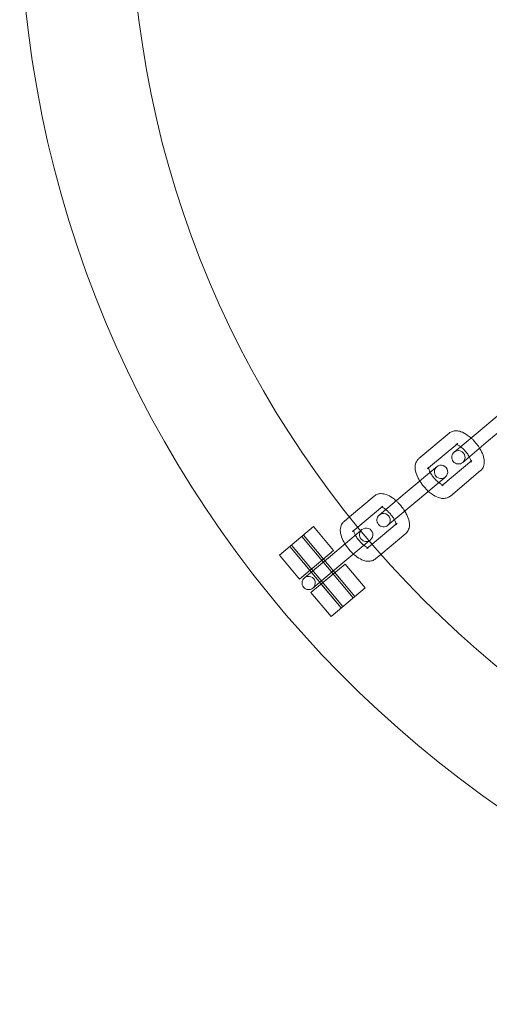
# Model space of a CAD drawing. Units: millimetres. Extents: x -24584 to 1416, y -29737 to -10737.
# Drawn here: x -4610 to -4504, y -20486 to -20265 of the extents above; entities that cross this region are included whole.
import ezdxf

# ---------------------------------------------------------------- set-up
doc = ezdxf.new("R2010")
doc.units = ezdxf.units.MM

# ---------------------------------------------------------------- blocks, each defined once
blk = doc.blocks.new('A$C24694B69')
at = {"color": 0, "linetype": 'Continuous', "lineweight": 0}
for p, q in [((-4506.43, -20356.96), (-4499.63, -20351.26)), ((-4504.5, -20359.26), (-4497.7, -20353.56)), ((-4520.2, -20363.29), (-4513.4, -20357.59)), ((-4512.27, -20361.86), (-4506.43, -20356.96)), ((-4518.03, -20365.39), (-4511.47, -20359.89)), ((-4504.5, -20359.26), (-4510.34, -20364.16)), ((-4508.25, -20363.72), (-4514.81, -20369.22)), ((-4523.26, -20371.09), (-4516.47, -20365.38)), ((-4518.27, -20365.59), (-4518.03, -20365.39)), ((-4516.47, -20365.38), (-4516.18, -20365.14)), ((-4506.33, -20366.01), (-4513.12, -20371.72)), ((-4521.34, -20373.39), (-4514.54, -20367.68)), ((-4514.81, -20369.22), (-4515.05, -20369.42)), ((-4514.25, -20367.44), (-4514.54, -20367.68)), ((-4529.11, -20375.99), (-4523.26, -20371.09)), ((-4535.82, -20376.4), (-4530.23, -20371.71)), ((-4521.34, -20373.39), (-4527.18, -20378.29)), ((-4533.93, -20378.74), (-4528.3, -20374.01)), ((-4537.03, -20377.42), (-4535.82, -20376.4)), ((-4525.09, -20377.84), (-4530.72, -20382.57)), ((-4543.87, -20378.59), (-4551.53, -20385.01)), ((-4539.37, -20383.95), (-4543.87, -20378.59)), ((-4540.1, -20385.22), (-4533.3, -20379.51)), ((-4535.1, -20379.72), (-4533.93, -20378.74)), ((-4533.3, -20379.51), (-4533.01, -20379.27)), ((-4533.3, -20379.51), (-4533.3, -20379.51)), ((-4523.16, -20380.14), (-4528.75, -20384.83)), ((-4546.55, -20380.84), (-4534.98, -20394.62)), ((-4541.67, -20385.88), (-4546.16, -20380.51)), ((-4546.16, -20380.51), (-4534.59, -20394.3)), ((-4538.17, -20387.51), (-4531.37, -20381.81)), ((-4531.08, -20381.57), (-4531.37, -20381.81)), ((-4531.37, -20381.81), (-4531.37, -20381.81)), ((-4544.73, -20388.45), (-4549.23, -20383.09)), ((-4549.23, -20383.09), (-4537.66, -20396.87)), ((-4548.85, -20382.76), (-4537.28, -20396.55)), ((-4547.03, -20390.38), (-4539.37, -20383.95)), ((-4530.72, -20382.57), (-4531.89, -20383.55)), ((-4547.03, -20390.38), (-4551.53, -20385.01)), ((-4545.94, -20390.12), (-4540.1, -20385.22)), ((-4528.75, -20384.83), (-4529.96, -20385.84)), ((-4536.8, -20387.01), (-4544.46, -20393.44)), ((-4538.17, -20387.51), (-4544.01, -20392.41)), ((-4534.59, -20394.3), (-4539.09, -20388.94)), ((-4532.3, -20392.38), (-4536.8, -20387.01)), ((-4539.96, -20398.8), (-4544.46, -20393.44)), ((-4537.66, -20396.87), (-4542.16, -20391.51)), ((-4539.96, -20398.8), (-4532.3, -20392.38))]:
    blk.add_line(p, q, dxfattribs=at)
for centre, radius, start, end in [((-4359.98, -20236.03), 250, 90.7644, 269.2356), ((-4359.98, -20236.03), 225, 90, 270), ((-4511.31, -20363.01), 1.5, 130, 310), ((-4511.31, -20363.01), 1.5, 310, 130), ((-4515.21, -20366.29), 1.5, 310, 130), ((-4515.21, -20366.29), 1.5, 130, 310), ((-4528.14, -20377.14), 1.5, 310, 130), ((-4528.14, -20377.14), 1.5, 130, 310), ((-4532.05, -20380.42), 1.5, 130, 310), ((-4532.05, -20380.42), 1.5, 310, 130), ((-4544.98, -20391.27), 1.5, 130, 310), ((-4544.98, -20391.27), 1.5, 310, 130)]:
    blk.add_arc(centre, radius, start, end, dxfattribs=at)
for points, knots in [([(-4513.4, -20357.59), (-4513.18, -20357.4), (-4512.92, -20357.26), (-4512.37, -20357.08), (-4512.08, -20357.05), (-4511.42, -20357.06), (-4511.07, -20357.13), (-4510.23, -20357.42), (-4509.76, -20357.68), (-4509.01, -20358.2), (-4508.73, -20358.43), (-4508.46, -20358.67)], [1.570796, 1.570796, 1.570796, 1.570796, 1.735247, 1.735247, 1.921256, 1.921256, 2.184247, 2.184247, 2.572323, 2.572323, 2.814068, 2.814068, 2.814068, 2.814068]), ([(-4511.47, -20359.89), (-4511.61, -20360), (-4511.78, -20360.05), (-4511.87, -20360.05), (-4511.86, -20360.05), (-4511.81, -20360.06), (-4511.76, -20360.07), (-4511.71, -20360.09)], [1.5707963, 1.5707963, 1.5707963, 1.5707963, 1.867198, 1.867198, 2.0437123, 2.0437123, 2.1830437, 2.1830437, 2.1830437, 2.1830437]), ([(-4511.71, -20360.09), (-4511.69, -20360.09), (-4511.68, -20360.1), (-4511.57, -20360.14), (-4511.46, -20360.19), (-4511.18, -20360.35), (-4511.01, -20360.46), (-4510.82, -20360.6), (-4510.81, -20360.62), (-4510.79, -20360.63)], [2.1830437, 2.1830437, 2.1830437, 2.1830437, 2.2196349, 2.2196349, 2.4204887, 2.4204887, 2.6522798, 2.6522798, 2.6704239, 2.6704239, 2.6704239, 2.6704239]), ([(-4508.46, -20358.67), (-4508.3, -20358.81), (-4508.15, -20358.96), (-4507.61, -20359.51), (-4507.24, -20359.94), (-4506.78, -20360.58), (-4506.65, -20360.77), (-4506.53, -20360.97)], [2.8140677, 2.8140677, 2.8140677, 2.8140677, 2.9556408, 2.9556408, 3.3178238, 3.3178238, 3.4691176, 3.4691176, 3.4691176, 3.4691176]), ([(-4510.79, -20360.63), (-4510.61, -20360.77), (-4510.42, -20360.93), (-4510.03, -20361.32), (-4509.82, -20361.55), (-4509.43, -20362.02), (-4509.25, -20362.28), (-4509.01, -20362.66), (-4508.94, -20362.79), (-4508.87, -20362.92)], [2.6704239, 2.6704239, 2.6704239, 2.6704239, 2.9097432, 2.9097432, 3.182315, 3.182315, 3.4587845, 3.4587845, 3.6127614, 3.6127614, 3.6127614, 3.6127614]), ([(-4506.53, -20360.97), (-4506.37, -20361.24), (-4506.21, -20361.51), (-4505.84, -20362.28), (-4505.66, -20362.78), (-4505.51, -20363.56), (-4505.48, -20363.82), (-4505.49, -20364.33), (-4505.51, -20364.56), (-4505.66, -20365.14), (-4505.83, -20365.5), (-4506.17, -20365.87), (-4506.25, -20365.95), (-4506.33, -20366.01)], [3.469118, 3.469118, 3.469118, 3.469118, 3.67977, 3.67977, 4.060508, 4.060508, 4.258233, 4.258233, 4.419022, 4.419022, 4.652855, 4.652855, 4.712389, 4.712389, 4.712389, 4.712389]), ([(-4519.99, -20368.34), (-4520.15, -20368.07), (-4520.31, -20367.8), (-4520.68, -20367.02), (-4520.86, -20366.53), (-4521.01, -20365.75), (-4521.04, -20365.48), (-4521.03, -20364.98), (-4521.01, -20364.75), (-4520.86, -20364.17), (-4520.69, -20363.81), (-4520.35, -20363.43), (-4520.27, -20363.36), (-4520.2, -20363.29)], [6.61071, 6.61071, 6.61071, 6.61071, 6.821362, 6.821362, 7.202101, 7.202101, 7.399825, 7.399825, 7.560615, 7.560615, 7.794448, 7.794448, 7.853982, 7.853982, 7.853982, 7.853982]), ([(-4508.87, -20362.92), (-4508.81, -20363.02), (-4508.77, -20363.12), (-4508.64, -20363.41), (-4508.57, -20363.58), (-4508.52, -20363.8), (-4508.5, -20363.87), (-4508.49, -20363.92)], [3.6127614, 3.6127614, 3.6127614, 3.6127614, 3.7277186, 3.7277186, 3.9759724, 3.9759724, 4.1001416, 4.1001416, 4.1001416, 4.1001416]), ([(-4508.49, -20363.92), (-4508.49, -20363.96), (-4508.49, -20363.99), (-4508.48, -20364.06), (-4508.49, -20364.08), (-4508.48, -20364.05), (-4508.47, -20364), (-4508.4, -20363.87), (-4508.33, -20363.78), (-4508.25, -20363.72)], [4.1001416, 4.1001416, 4.1001416, 4.1001416, 4.1909451, 4.1909451, 4.3725194, 4.3725194, 4.5444945, 4.5444945, 4.712389, 4.712389, 4.712389, 4.712389]), ([(-4518.04, -20365.24), (-4518.04, -20365.24), (-4518.04, -20365.24), (-4518.04, -20365.26), (-4518.05, -20365.31), (-4518.12, -20365.44), (-4518.19, -20365.52), (-4518.27, -20365.59)], [7.4717953, 7.4717953, 7.4717953, 7.4717953, 7.514112, 7.514112, 7.6860872, 7.6860872, 7.8539816, 7.8539816, 7.8539816, 7.8539816]), ([(-4517.65, -20366.38), (-4517.71, -20366.28), (-4517.75, -20366.19), (-4517.88, -20365.9), (-4517.95, -20365.72), (-4518.02, -20365.45), (-4518.03, -20365.35), (-4518.04, -20365.26), (-4518.04, -20365.24), (-4518.04, -20365.24)], [6.754354, 6.754354, 6.754354, 6.754354, 6.8693112, 6.8693112, 7.1175651, 7.1175651, 7.3325377, 7.3325377, 7.4717953, 7.4717953, 7.4717953, 7.4717953]), ([(-4515.73, -20368.68), (-4515.91, -20368.54), (-4516.1, -20368.37), (-4516.49, -20367.99), (-4516.7, -20367.76), (-4517.09, -20367.28), (-4517.27, -20367.03), (-4517.51, -20366.65), (-4517.59, -20366.51), (-4517.65, -20366.38)], [5.8120166, 5.8120166, 5.8120166, 5.8120166, 6.0513358, 6.0513358, 6.3239076, 6.3239076, 6.6003772, 6.6003772, 6.754354, 6.754354, 6.754354, 6.754354]), ([(-4518.06, -20370.64), (-4518.22, -20370.5), (-4518.37, -20370.35), (-4518.92, -20369.8), (-4519.28, -20369.36), (-4519.74, -20368.72), (-4519.87, -20368.53), (-4519.99, -20368.34)], [5.9556603, 5.9556603, 5.9556603, 5.9556603, 6.0972334, 6.0972334, 6.4594165, 6.4594165, 6.6107103, 6.6107103, 6.6107103, 6.6107103]), ([(-4514.66, -20369.26), (-4514.66, -20369.26), (-4514.67, -20369.26), (-4514.72, -20369.25), (-4514.78, -20369.23), (-4514.95, -20369.17), (-4515.06, -20369.11), (-4515.34, -20368.96), (-4515.51, -20368.85), (-4515.7, -20368.7), (-4515.71, -20368.69), (-4515.73, -20368.68)], [5.0945754, 5.0945754, 5.0945754, 5.0945754, 5.1853049, 5.1853049, 5.3612276, 5.3612276, 5.5620814, 5.5620814, 5.7938725, 5.7938725, 5.8120166, 5.8120166, 5.8120166, 5.8120166]), ([(-4515.05, -20369.42), (-4514.91, -20369.3), (-4514.74, -20369.26), (-4514.67, -20369.26), (-4514.66, -20369.26), (-4514.66, -20369.26)], [4.712389, 4.712389, 4.712389, 4.712389, 5.0087907, 5.0087907, 5.0945754, 5.0945754, 5.0945754, 5.0945754]), ([(-4530.23, -20371.71), (-4530.01, -20371.53), (-4529.76, -20371.39), (-4529.21, -20371.21), (-4528.92, -20371.17), (-4528.26, -20371.18), (-4527.9, -20371.26), (-4527.06, -20371.55), (-4526.59, -20371.81), (-4525.85, -20372.33), (-4525.57, -20372.55), (-4525.3, -20372.79)], [1.570796, 1.570796, 1.570796, 1.570796, 1.735247, 1.735247, 1.921256, 1.921256, 2.184247, 2.184247, 2.572323, 2.572323, 2.814068, 2.814068, 2.814068, 2.814068]), ([(-4513.12, -20371.72), (-4513.34, -20371.9), (-4513.6, -20372.04), (-4514.15, -20372.23), (-4514.44, -20372.26), (-4515.1, -20372.25), (-4515.45, -20372.17), (-4516.29, -20371.88), (-4516.76, -20371.62), (-4517.51, -20371.1), (-4517.79, -20370.88), (-4518.06, -20370.64)], [4.712389, 4.712389, 4.712389, 4.712389, 4.87684, 4.87684, 5.062848, 5.062848, 5.32584, 5.32584, 5.713916, 5.713916, 5.95566, 5.95566, 5.95566, 5.95566]), ([(-4525.3, -20372.79), (-4525.14, -20372.94), (-4524.98, -20373.09), (-4524.44, -20373.64), (-4524.08, -20374.07), (-4523.62, -20374.71), (-4523.49, -20374.9), (-4523.37, -20375.09)], [2.8140677, 2.8140677, 2.8140677, 2.8140677, 2.9556408, 2.9556408, 3.3178238, 3.3178238, 3.4691176, 3.4691176, 3.4691176, 3.4691176]), ([(-4528.3, -20374.01), (-4528.44, -20374.13), (-4528.61, -20374.17), (-4528.7, -20374.18), (-4528.7, -20374.17), (-4528.64, -20374.18), (-4528.6, -20374.19), (-4528.54, -20374.21)], [1.5707963, 1.5707963, 1.5707963, 1.5707963, 1.867198, 1.867198, 2.0437123, 2.0437123, 2.1830437, 2.1830437, 2.1830437, 2.1830437]), ([(-4528.54, -20374.21), (-4528.53, -20374.22), (-4528.51, -20374.22), (-4528.41, -20374.26), (-4528.29, -20374.32), (-4528.01, -20374.48), (-4527.85, -20374.59), (-4527.66, -20374.73), (-4527.64, -20374.74), (-4527.63, -20374.75)], [2.1830437, 2.1830437, 2.1830437, 2.1830437, 2.2196349, 2.2196349, 2.4204887, 2.4204887, 2.6522798, 2.6522798, 2.6704239, 2.6704239, 2.6704239, 2.6704239]), ([(-4527.63, -20374.75), (-4527.45, -20374.89), (-4527.26, -20375.06), (-4526.86, -20375.44), (-4526.66, -20375.67), (-4526.27, -20376.15), (-4526.09, -20376.4), (-4525.85, -20376.78), (-4525.77, -20376.92), (-4525.7, -20377.05)], [2.6704239, 2.6704239, 2.6704239, 2.6704239, 2.9097432, 2.9097432, 3.182315, 3.182315, 3.4587845, 3.4587845, 3.6127614, 3.6127614, 3.6127614, 3.6127614]), ([(-4523.37, -20375.09), (-4523.2, -20375.36), (-4523.05, -20375.64), (-4522.68, -20376.41), (-4522.49, -20376.91), (-4522.34, -20377.68), (-4522.31, -20377.95), (-4522.32, -20378.45), (-4522.35, -20378.68), (-4522.5, -20379.26), (-4522.67, -20379.62), (-4523.01, -20380), (-4523.08, -20380.07), (-4523.16, -20380.14)], [3.469118, 3.469118, 3.469118, 3.469118, 3.67977, 3.67977, 4.060508, 4.060508, 4.258233, 4.258233, 4.419022, 4.419022, 4.652855, 4.652855, 4.712389, 4.712389, 4.712389, 4.712389]), ([(-4529.96, -20385.84), (-4530.18, -20386.03), (-4530.44, -20386.17), (-4530.98, -20386.35), (-4531.27, -20386.39), (-4531.93, -20386.38), (-4532.29, -20386.3), (-4533.13, -20386.01), (-4533.6, -20385.75), (-4534.51, -20385.11), (-4534.95, -20384.74), (-4535.75, -20383.92), (-4536.11, -20383.49), (-4536.76, -20382.59), (-4537.05, -20382.12), (-4537.52, -20381.15), (-4537.7, -20380.65), (-4537.85, -20379.88), (-4537.88, -20379.61), (-4537.87, -20379.11), (-4537.84, -20378.87), (-4537.69, -20378.29), (-4537.52, -20377.94), (-4537.18, -20377.56), (-4537.11, -20377.49), (-4537.03, -20377.42)], [4.712389, 4.712389, 4.712389, 4.712389, 4.87684, 4.87684, 5.062848, 5.062848, 5.32584, 5.32584, 5.713916, 5.713916, 6.097233, 6.097233, 6.459416, 6.459416, 6.821362, 6.821362, 7.202101, 7.202101, 7.399825, 7.399825, 7.560615, 7.560615, 7.794448, 7.794448, 7.853982, 7.853982, 7.853982, 7.853982]), ([(-4525.7, -20377.05), (-4525.65, -20377.15), (-4525.6, -20377.24), (-4525.47, -20377.53), (-4525.41, -20377.71), (-4525.35, -20377.93), (-4525.34, -20377.99), (-4525.33, -20378.04)], [3.6127614, 3.6127614, 3.6127614, 3.6127614, 3.7277186, 3.7277186, 3.9759724, 3.9759724, 4.1001416, 4.1001416, 4.1001416, 4.1001416]), ([(-4525.33, -20378.04), (-4525.32, -20378.08), (-4525.32, -20378.11), (-4525.32, -20378.19), (-4525.32, -20378.21), (-4525.31, -20378.18), (-4525.3, -20378.13), (-4525.23, -20377.99), (-4525.17, -20377.91), (-4525.09, -20377.84)], [4.1001416, 4.1001416, 4.1001416, 4.1001416, 4.1909451, 4.1909451, 4.3725194, 4.3725194, 4.5444945, 4.5444945, 4.712389, 4.712389, 4.712389, 4.712389]), ([(-4531.89, -20383.55), (-4531.75, -20383.43), (-4531.58, -20383.39), (-4531.49, -20383.38), (-4531.49, -20383.39), (-4531.56, -20383.37), (-4531.61, -20383.36), (-4531.78, -20383.29), (-4531.9, -20383.24), (-4532.18, -20383.08), (-4532.34, -20382.97), (-4532.71, -20382.69), (-4532.92, -20382.51), (-4533.33, -20382.11), (-4533.54, -20381.89), (-4533.92, -20381.41), (-4534.1, -20381.16), (-4534.41, -20380.67), (-4534.53, -20380.44), (-4534.72, -20380.03), (-4534.78, -20379.85), (-4534.85, -20379.58), (-4534.87, -20379.48), (-4534.88, -20379.37), (-4534.87, -20379.35), (-4534.88, -20379.38), (-4534.89, -20379.43), (-4534.96, -20379.57), (-4535.02, -20379.65), (-4535.1, -20379.72)], [4.712389, 4.712389, 4.712389, 4.712389, 5.008791, 5.008791, 5.185305, 5.185305, 5.361228, 5.361228, 5.562081, 5.562081, 5.793872, 5.793872, 6.051336, 6.051336, 6.323908, 6.323908, 6.600377, 6.600377, 6.869311, 6.869311, 7.117565, 7.117565, 7.332538, 7.332538, 7.514112, 7.514112, 7.686087, 7.686087, 7.853982, 7.853982, 7.853982, 7.853982])]:
    blk.add_open_spline(points, degree=3, knots=knots, dxfattribs=at)

msp = doc.modelspace()

# ---------------------------------------------------------------- block references
msp.add_blockref('A$C24694B69', (0, 0))

doc.saveas('drawing.dxf')
